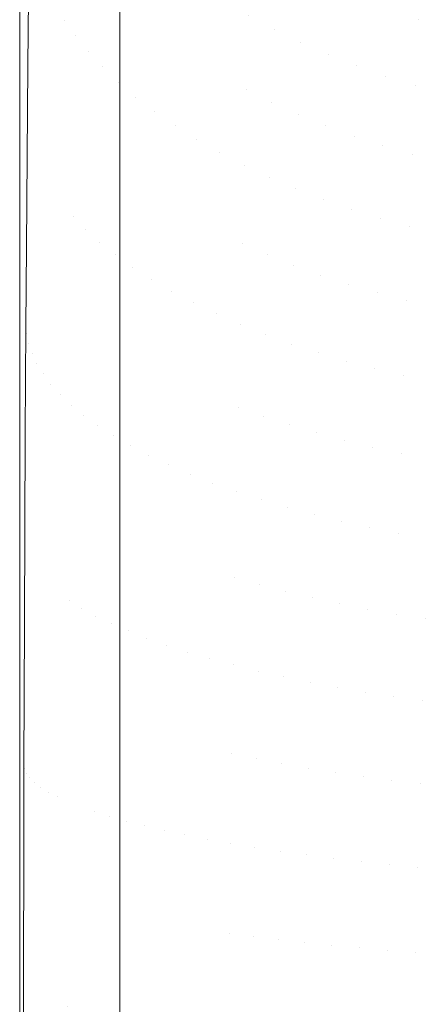
# Model space of a CAD drawing. Units: metres. Extents: x 0 to 10.2, y -0.3 to 4.6.
# Drawn here: x 5.2 to 5.3, y 0.1 to 0.1 of the extents above; entities that cross this region are included whole.
import ezdxf

# ---------------------------------------------------------------- set-up
doc = ezdxf.new("R2010")
doc.units = ezdxf.units.M
doc.header["$LTSCALE"] = 2.54
doc.layers.add('Keine', color=7, linetype='Continuous', lineweight=9)

msp = doc.modelspace()

# ---------------------------------------------------------------- linework, layer by layer
at = {"layer": 'Keine', "color": 7, "linetype": 'Continuous', "lineweight": 9}
for points, invisible_edges in [([(5.246603, 0.221668, 0.010226), (5.246737, 0.126709, 0.002555), (5.246727, 0.125119, 0.003125)], 9), ([(5.246795, 0.133309, -0.000758), (5.246766, 0.130333, 0.000906), (5.246603, 0.221668, 0.010226)], 10), ([(5.246766, 0.130333, 0.000906), (5.246737, 0.126709, 0.002555), (5.246603, 0.221668, 0.010226)], 10), ([(5.246603, 0.221668, 0.010226), (5.246696, 0.119211, 0.004897), (5.246687, 0.116359, 0.005411)], 9), ([(5.246727, 0.125119, 0.003125), (5.246714, 0.122993, 0.003886), (5.246603, 0.221668, 0.010226)], 10), ([(5.246714, 0.122993, 0.003886), (5.246696, 0.119211, 0.004897), (5.246603, 0.221668, 0.010226)], 10), ([(5.246687, 0.116359, 0.005411), (5.246684, 0.11539, 0.005585), (5.246603, 0.221668, 0.010226)], 10), ([(5.246603, 0.079378, 0.010226), (5.246603, 0.221668, 0.010226), (5.246677, 0.111558, 0.005952), (5.246677, 0.107548, 0.005993)], 10), ([(5.246684, 0.11539, 0.005585), (5.246677, 0.111558, 0.005952), (5.246603, 0.221668, 0.010226)], 10), ([(5.246603, 0.078974, 0.019041), (5.246603, 0.221668, 0.019041), (5.246603, 0.221668, 0.010226), (5.246603, 0.079378, 0.010226)], 8), ([(5.246603, 0.079378, 0.010226), (5.246603, 0.221668, 0.010226), (5.248603, 0.221457, 0.010226), (5.248603, 0.078974, 0.010226)], 10), ([(5.246603, 0.221668, 0.019041), (5.246603, 0.078974, 0.019041), (5.248603, 0.078974, 0.019041), (5.248603, 0.221457, 0.019041)], 10), ([(5.247608, 0.137746, -0.009038), (5.247495, 0.131238, -0.004173), (5.247305, 0.131552, -0.003661), (5.247335, 0.138327, -0.008393)], 7), ([(5.247495, 0.131238, -0.004173), (5.247608, 0.137746, -0.009038), (5.24777, 0.134318, -0.006998)], 11), ([(5.24777, 0.134318, -0.006998), (5.247717, 0.130925, -0.004681), (5.247495, 0.131238, -0.004173)], 11), ([(5.24797, 0.130613, -0.005184), (5.247717, 0.130925, -0.004681), (5.24777, 0.134318, -0.006998)], 11), ([(5.24777, 0.134318, -0.006998), (5.248026, 0.133957, -0.007474), (5.24797, 0.130613, -0.005184)], 11), ([(5.248255, 0.130305, -0.00568), (5.24797, 0.130613, -0.005184), (5.248026, 0.133957, -0.007474)], 11), ([(5.248026, 0.133957, -0.007474), (5.248314, 0.1336, -0.007943), (5.248255, 0.130305, -0.00568)], 11), ([(5.248572, 0.130001, -0.006165), (5.248255, 0.130305, -0.00568), (5.248314, 0.1336, -0.007943)], 11), ([(5.248314, 0.1336, -0.007943), (5.248634, 0.133247, -0.008403), (5.248572, 0.130001, -0.006165)], 11), ([(5.246766, 0.130333, 0.000906), (5.246795, 0.133309, -0.000758), (5.246808, 0.133092, -0.001119)], 10), ([(5.248919, 0.129702, -0.006639), (5.248572, 0.130001, -0.006165), (5.248634, 0.133247, -0.008403)], 11), ([(5.248634, 0.133247, -0.008403), (5.248985, 0.132902, -0.008851), (5.248919, 0.129702, -0.006639)], 11), ([(5.246766, 0.130333, 0.000906), (5.246808, 0.133092, -0.001119), (5.24674, 0.124988, 0.002769)], 11), ([(5.246781, 0.124791, 0.002232), (5.24674, 0.124988, 0.002769), (5.246808, 0.133092, -0.001119)], 11), ([(5.246808, 0.133092, -0.001119), (5.24685, 0.132792, -0.001619), (5.246781, 0.124791, 0.002232)], 11), ([(5.24685, 0.12459, 0.001689), (5.246781, 0.124791, 0.002232), (5.24685, 0.132792, -0.001619)], 11), ([(5.24685, 0.132792, -0.001619), (5.24692, 0.132486, -0.002125), (5.24685, 0.12459, 0.001689)], 11), ([(5.249297, 0.129411, -0.007099), (5.248919, 0.129702, -0.006639), (5.248985, 0.132902, -0.008851)], 11), ([(5.248985, 0.132902, -0.008851), (5.249366, 0.132565, -0.009286), (5.249297, 0.129411, -0.007099)], 11), ([(5.251684, 0.131051, -0.011194), (5.251171, 0.131327, -0.010853), (5.251218, 0.132742, -0.012003)], 11), ([(5.251218, 0.132742, -0.012003), (5.251734, 0.132449, -0.012332), (5.251684, 0.131051, -0.011194)], 11), ([(5.246946, 0.124387, 0.001141), (5.24685, 0.12459, 0.001689), (5.24692, 0.132486, -0.002125)], 11), ([(5.24692, 0.132486, -0.002125), (5.247018, 0.132177, -0.002636), (5.246946, 0.124387, 0.001141)], 11), ([(5.249704, 0.129128, -0.007543), (5.249297, 0.129411, -0.007099), (5.249366, 0.132565, -0.009286)], 11), ([(5.249366, 0.132565, -0.009286), (5.249777, 0.132237, -0.009705), (5.249704, 0.129128, -0.007543)], 11), ([(5.252217, 0.130792, -0.011512), (5.251684, 0.131051, -0.011194), (5.251734, 0.132449, -0.012332)], 11), ([(5.251734, 0.132449, -0.012332), (5.252269, 0.132173, -0.012639), (5.252217, 0.130792, -0.011512)], 11), ([(5.250138, 0.128854, -0.007969), (5.249704, 0.129128, -0.007543), (5.249777, 0.132237, -0.009705)], 11), ([(5.249777, 0.132237, -0.009705), (5.250216, 0.131921, -0.010107), (5.250138, 0.128854, -0.007969)], 11), ([(5.247072, 0.124182, 0.00059), (5.246946, 0.124387, 0.001141), (5.247018, 0.132177, -0.002636)], 11), ([(5.247018, 0.132177, -0.002636), (5.247147, 0.131866, -0.003148), (5.247072, 0.124182, 0.00059)], 11), ([(5.252768, 0.130549, -0.011806), (5.252217, 0.130792, -0.011512), (5.252269, 0.132173, -0.012639)], 11), ([(5.252269, 0.132173, -0.012639), (5.252823, 0.131915, -0.012922), (5.252768, 0.130549, -0.011806)], 11), ([(5.247228, 0.123975, 0.000038), (5.247072, 0.124182, 0.00059), (5.247147, 0.131866, -0.003148)], 11), ([(5.247147, 0.131866, -0.003148), (5.247305, 0.131552, -0.003661), (5.247228, 0.123975, 0.000038)], 11), ([(5.250599, 0.128591, -0.008375), (5.250138, 0.128854, -0.007969), (5.250216, 0.131921, -0.010107)], 11), ([(5.250216, 0.131921, -0.010107), (5.250681, 0.131617, -0.01049), (5.250599, 0.128591, -0.008375)], 11), ([(5.253335, 0.130324, -0.012075), (5.252768, 0.130549, -0.011806), (5.252823, 0.131915, -0.012922)], 11), ([(5.252823, 0.131915, -0.012922), (5.253393, 0.131676, -0.013181), (5.253335, 0.130324, -0.012075)], 11), ([(5.250599, 0.128591, -0.008375), (5.250681, 0.131617, -0.01049), (5.251126, 0.129858, -0.009772)], 11), ([(5.250681, 0.131617, -0.01049), (5.251171, 0.131327, -0.010853), (5.251126, 0.129858, -0.009772)], 11), ([(5.253915, 0.130117, -0.012318), (5.253335, 0.130324, -0.012075), (5.253393, 0.131676, -0.013181)], 11), ([(5.253393, 0.131676, -0.013181), (5.253977, 0.131455, -0.013415), (5.253915, 0.130117, -0.012318)], 11), ([(5.247414, 0.123767, -0.000513), (5.247228, 0.123975, 0.000038), (5.247305, 0.131552, -0.003661)], 11), ([(5.247305, 0.131552, -0.003661), (5.247495, 0.131238, -0.004173), (5.247414, 0.123767, -0.000513)], 11), ([(5.254506, 0.129928, -0.012535), (5.253915, 0.130117, -0.012318), (5.253977, 0.131455, -0.013415)], 11), ([(5.253977, 0.131455, -0.013415), (5.254571, 0.131255, -0.013624), (5.254506, 0.129928, -0.012535)], 11), ([(5.247414, 0.123767, -0.000513), (5.247495, 0.131238, -0.004173), (5.247671, 0.127328, -0.002695)], 11), ([(5.247495, 0.131238, -0.004173), (5.247717, 0.130925, -0.004681), (5.247671, 0.127328, -0.002695)], 11), ([(5.251636, 0.129601, -0.010124), (5.251126, 0.129858, -0.009772), (5.251171, 0.131327, -0.010853)], 11), ([(5.251171, 0.131327, -0.010853), (5.251684, 0.131051, -0.011194), (5.251636, 0.129601, -0.010124)], 11), ([(5.255105, 0.129758, -0.012726), (5.254506, 0.129928, -0.012535), (5.254571, 0.131255, -0.013624)], 11), ([(5.252166, 0.129358, -0.010452), (5.251636, 0.129601, -0.010124), (5.251684, 0.131051, -0.011194)], 11), ([(5.251684, 0.131051, -0.011194), (5.252217, 0.130792, -0.011512), (5.252166, 0.129358, -0.010452)], 11), ([(5.247921, 0.127068, -0.00322), (5.247671, 0.127328, -0.002695), (5.247717, 0.130925, -0.004681)], 11), ([(5.247717, 0.130925, -0.004681), (5.24797, 0.130613, -0.005184), (5.247921, 0.127068, -0.00322)], 11), ([(5.248204, 0.126811, -0.003737), (5.247921, 0.127068, -0.00322), (5.24797, 0.130613, -0.005184)], 11), ([(5.24797, 0.130613, -0.005184), (5.248255, 0.130305, -0.00568), (5.248204, 0.126811, -0.003737)], 11), ([(5.252715, 0.129131, -0.010756), (5.252166, 0.129358, -0.010452), (5.252217, 0.130792, -0.011512)], 11), ([(5.252217, 0.130792, -0.011512), (5.252768, 0.130549, -0.011806), (5.252715, 0.129131, -0.010756)], 11), ([(5.253279, 0.128921, -0.011034), (5.252715, 0.129131, -0.010756), (5.252768, 0.130549, -0.011806)], 11), ([(5.252768, 0.130549, -0.011806), (5.253335, 0.130324, -0.012075), (5.253279, 0.128921, -0.011034)], 11), ([(5.24674, 0.124988, 0.002769), (5.246737, 0.126709, 0.002555), (5.246766, 0.130333, 0.000906)], 9), ([(5.248517, 0.126557, -0.004245), (5.248204, 0.126811, -0.003737), (5.248255, 0.130305, -0.00568)], 11), ([(5.248255, 0.130305, -0.00568), (5.248572, 0.130001, -0.006165), (5.248517, 0.126557, -0.004245)], 11), ([(5.253856, 0.128727, -0.011285), (5.253279, 0.128921, -0.011034), (5.253335, 0.130324, -0.012075)], 11), ([(5.253335, 0.130324, -0.012075), (5.253915, 0.130117, -0.012318), (5.253856, 0.128727, -0.011285)], 11), ([(5.254444, 0.12855, -0.01151), (5.253856, 0.128727, -0.011285), (5.253915, 0.130117, -0.012318)], 11), ([(5.253915, 0.130117, -0.012318), (5.254506, 0.129928, -0.012535), (5.254444, 0.12855, -0.01151)], 11), ([(5.248862, 0.126307, -0.00474), (5.248517, 0.126557, -0.004245), (5.248572, 0.130001, -0.006165)], 11), ([(5.248572, 0.130001, -0.006165), (5.248919, 0.129702, -0.006639), (5.248862, 0.126307, -0.00474)], 11), ([(5.251126, 0.129858, -0.009772), (5.251084, 0.12834, -0.00876), (5.250599, 0.128591, -0.008375)], 11), ([(5.251591, 0.128101, -0.009122), (5.251084, 0.12834, -0.00876), (5.251126, 0.129858, -0.009772)], 11), ([(5.251126, 0.129858, -0.009772), (5.251636, 0.129601, -0.010124), (5.251591, 0.128101, -0.009122)], 11), ([(5.25504, 0.12839, -0.011709), (5.254444, 0.12855, -0.01151), (5.254506, 0.129928, -0.012535)], 11), ([(5.254506, 0.129928, -0.012535), (5.255105, 0.129758, -0.012726), (5.25504, 0.12839, -0.011709)], 11), ([(5.249235, 0.126064, -0.00522), (5.248862, 0.126307, -0.00474), (5.248919, 0.129702, -0.006639)], 11), ([(5.248919, 0.129702, -0.006639), (5.249297, 0.129411, -0.007099), (5.249235, 0.126064, -0.00522)], 11), ([(5.252118, 0.127876, -0.00946), (5.251591, 0.128101, -0.009122), (5.251636, 0.129601, -0.010124)], 11), ([(5.251636, 0.129601, -0.010124), (5.252166, 0.129358, -0.010452), (5.252118, 0.127876, -0.00946)], 11), ([(5.249638, 0.125827, -0.005685), (5.249235, 0.126064, -0.00522), (5.249297, 0.129411, -0.007099)], 11), ([(5.249297, 0.129411, -0.007099), (5.249704, 0.129128, -0.007543), (5.249638, 0.125827, -0.005685)], 11), ([(5.252664, 0.127665, -0.009773), (5.252118, 0.127876, -0.00946), (5.252166, 0.129358, -0.010452)], 11), ([(5.252166, 0.129358, -0.010452), (5.252715, 0.129131, -0.010756), (5.252664, 0.127665, -0.009773)], 11), ([(5.250068, 0.125598, -0.00613), (5.249638, 0.125827, -0.005685), (5.249704, 0.129128, -0.007543)], 11), ([(5.249704, 0.129128, -0.007543), (5.250138, 0.128854, -0.007969), (5.250068, 0.125598, -0.00613)], 11), ([(5.253225, 0.127469, -0.010059), (5.252664, 0.127665, -0.009773), (5.252715, 0.129131, -0.010756)], 11), ([(5.252715, 0.129131, -0.010756), (5.253279, 0.128921, -0.011034), (5.253225, 0.127469, -0.010059)], 11), ([(5.250524, 0.125377, -0.006556), (5.250068, 0.125598, -0.00613), (5.250138, 0.128854, -0.007969)], 11), ([(5.250138, 0.128854, -0.007969), (5.250599, 0.128591, -0.008375), (5.250524, 0.125377, -0.006556)], 11), ([(5.253799, 0.127289, -0.010319), (5.253225, 0.127469, -0.010059), (5.253279, 0.128921, -0.011034)], 11), ([(5.253279, 0.128921, -0.011034), (5.253856, 0.128727, -0.011285), (5.253799, 0.127289, -0.010319)], 11), ([(5.254384, 0.127124, -0.010551), (5.253799, 0.127289, -0.010319), (5.253856, 0.128727, -0.011285)], 11), ([(5.253856, 0.128727, -0.011285), (5.254444, 0.12855, -0.01151), (5.254384, 0.127124, -0.010551)], 11), ([(5.250524, 0.125377, -0.006556), (5.250599, 0.128591, -0.008375), (5.251043, 0.126774, -0.007822)], 11), ([(5.250599, 0.128591, -0.008375), (5.251084, 0.12834, -0.00876), (5.251043, 0.126774, -0.007822)], 11), ([(5.254978, 0.126975, -0.010756), (5.254384, 0.127124, -0.010551), (5.254444, 0.12855, -0.01151)], 11), ([(5.254444, 0.12855, -0.01151), (5.25504, 0.12839, -0.011709), (5.254978, 0.126975, -0.010756)], 11), ([(5.251548, 0.126555, -0.008193), (5.251043, 0.126774, -0.007822), (5.251084, 0.12834, -0.00876)], 11), ([(5.251084, 0.12834, -0.00876), (5.251591, 0.128101, -0.009122), (5.251548, 0.126555, -0.008193)], 11), ([(5.252073, 0.126347, -0.00854), (5.251548, 0.126555, -0.008193), (5.251591, 0.128101, -0.009122)], 11), ([(5.251591, 0.128101, -0.009122), (5.252118, 0.127876, -0.00946), (5.252073, 0.126347, -0.00854)], 11), ([(5.252616, 0.126153, -0.008861), (5.252073, 0.126347, -0.00854), (5.252118, 0.127876, -0.00946)], 11), ([(5.252118, 0.127876, -0.00946), (5.252664, 0.127665, -0.009773), (5.252616, 0.126153, -0.008861)], 11), ([(5.253174, 0.125972, -0.009155), (5.252616, 0.126153, -0.008861), (5.252664, 0.127665, -0.009773)], 11), ([(5.252664, 0.127665, -0.009773), (5.253225, 0.127469, -0.010059), (5.253174, 0.125972, -0.009155)], 11), ([(5.247671, 0.127328, -0.002695), (5.247631, 0.12356, -0.00106), (5.247414, 0.123767, -0.000513)], 11), ([(5.24788, 0.123353, -0.001602), (5.247631, 0.12356, -0.00106), (5.247671, 0.127328, -0.002695)], 11), ([(5.247671, 0.127328, -0.002695), (5.247921, 0.127068, -0.00322), (5.24788, 0.123353, -0.001602)], 11), ([(5.253745, 0.125805, -0.009422), (5.253174, 0.125972, -0.009155), (5.253225, 0.127469, -0.010059)], 11), ([(5.253225, 0.127469, -0.010059), (5.253799, 0.127289, -0.010319), (5.253745, 0.125805, -0.009422)], 11), ([(5.254328, 0.125653, -0.009661), (5.253745, 0.125805, -0.009422), (5.253799, 0.127289, -0.010319)], 11), ([(5.253799, 0.127289, -0.010319), (5.254384, 0.127124, -0.010551), (5.254328, 0.125653, -0.009661)], 11), ([(5.254918, 0.125516, -0.009871), (5.254328, 0.125653, -0.009661), (5.254384, 0.127124, -0.010551)], 11), ([(5.254384, 0.127124, -0.010551), (5.254978, 0.126975, -0.010756), (5.254918, 0.125516, -0.009871)], 11), ([(5.24816, 0.123149, -0.002136), (5.24788, 0.123353, -0.001602), (5.247921, 0.127068, -0.00322)], 11), ([(5.247921, 0.127068, -0.00322), (5.248204, 0.126811, -0.003737), (5.24816, 0.123149, -0.002136)], 11), ([(5.24674, 0.124988, 0.002769), (5.246727, 0.125119, 0.003125), (5.246737, 0.126709, 0.002555)], 9), ([(5.24847, 0.122946, -0.00266), (5.24816, 0.123149, -0.002136), (5.248204, 0.126811, -0.003737)], 11), ([(5.248204, 0.126811, -0.003737), (5.248517, 0.126557, -0.004245), (5.24847, 0.122946, -0.00266)], 11), ([(5.251043, 0.126774, -0.007822), (5.251005, 0.125166, -0.006959), (5.250524, 0.125377, -0.006556)], 11), ([(5.251507, 0.124965, -0.007339), (5.251005, 0.125166, -0.006959), (5.251043, 0.126774, -0.007822)], 11), ([(5.251043, 0.126774, -0.007822), (5.251548, 0.126555, -0.008193), (5.251507, 0.124965, -0.007339)], 11), ([(5.248811, 0.122748, -0.003171), (5.24847, 0.122946, -0.00266), (5.248517, 0.126557, -0.004245)], 11), ([(5.248517, 0.126557, -0.004245), (5.248862, 0.126307, -0.00474), (5.248811, 0.122748, -0.003171)], 11), ([(5.252029, 0.124776, -0.007693), (5.251507, 0.124965, -0.007339), (5.251548, 0.126555, -0.008193)], 11), ([(5.251548, 0.126555, -0.008193), (5.252073, 0.126347, -0.00854), (5.252029, 0.124776, -0.007693)], 11), ([(5.249181, 0.122553, -0.003668), (5.248811, 0.122748, -0.003171), (5.248862, 0.126307, -0.00474)], 11), ([(5.248862, 0.126307, -0.00474), (5.249235, 0.126064, -0.00522), (5.249181, 0.122553, -0.003668)], 11), ([(5.252569, 0.124598, -0.008021), (5.252029, 0.124776, -0.007693), (5.252073, 0.126347, -0.00854)], 11), ([(5.252073, 0.126347, -0.00854), (5.252616, 0.126153, -0.008861), (5.252569, 0.124598, -0.008021)], 11), ([(5.253125, 0.124433, -0.008322), (5.252569, 0.124598, -0.008021), (5.252616, 0.126153, -0.008861)], 11), ([(5.252616, 0.126153, -0.008861), (5.253174, 0.125972, -0.009155), (5.253125, 0.124433, -0.008322)], 11), ([(5.24958, 0.122364, -0.004148), (5.249181, 0.122553, -0.003668), (5.249235, 0.126064, -0.00522)], 11), ([(5.249235, 0.126064, -0.00522), (5.249638, 0.125827, -0.005685), (5.24958, 0.122364, -0.004148)], 11), ([(5.253694, 0.12428, -0.008595), (5.253125, 0.124433, -0.008322), (5.253174, 0.125972, -0.009155)], 11), ([(5.253174, 0.125972, -0.009155), (5.253745, 0.125805, -0.009422), (5.253694, 0.12428, -0.008595)], 11), ([(5.250006, 0.12218, -0.004609), (5.24958, 0.122364, -0.004148), (5.249638, 0.125827, -0.005685)], 11), ([(5.249638, 0.125827, -0.005685), (5.250068, 0.125598, -0.00613), (5.250006, 0.12218, -0.004609)], 11), ([(5.254273, 0.124141, -0.00884), (5.253694, 0.12428, -0.008595), (5.253745, 0.125805, -0.009422)], 11), ([(5.253745, 0.125805, -0.009422), (5.254328, 0.125653, -0.009661), (5.254273, 0.124141, -0.00884)], 11), ([(5.250458, 0.122003, -0.005049), (5.250006, 0.12218, -0.004609), (5.250068, 0.125598, -0.00613)], 11), ([(5.250068, 0.125598, -0.00613), (5.250524, 0.125377, -0.006556), (5.250458, 0.122003, -0.005049)], 11), ([(5.25486, 0.124015, -0.009056), (5.254273, 0.124141, -0.00884), (5.254328, 0.125653, -0.009661)], 11), ([(5.254328, 0.125653, -0.009661), (5.254918, 0.125516, -0.009871), (5.25486, 0.124015, -0.009056)], 11), ([(5.250458, 0.122003, -0.005049), (5.250524, 0.125377, -0.006556), (5.250968, 0.123518, -0.006173)], 11), ([(5.250524, 0.125377, -0.006556), (5.251005, 0.125166, -0.006959), (5.250968, 0.123518, -0.006173)], 11), ([(5.246714, 0.122993, 0.003886), (5.246727, 0.125119, 0.003125), (5.24674, 0.124988, 0.002769)], 10), ([(5.251468, 0.123337, -0.00656), (5.250968, 0.123518, -0.006173), (5.251005, 0.125166, -0.006959)], 11), ([(5.251005, 0.125166, -0.006959), (5.251507, 0.124965, -0.007339), (5.251468, 0.123337, -0.00656)], 11), ([(5.24674, 0.124988, 0.002769), (5.2467, 0.1163, 0.005041), (5.246696, 0.119211, 0.004897)], 11), ([(5.246696, 0.119211, 0.004897), (5.246714, 0.122993, 0.003886), (5.24674, 0.124988, 0.002769)], 10), ([(5.246741, 0.116211, 0.004487), (5.2467, 0.1163, 0.005041), (5.24674, 0.124988, 0.002769)], 11), ([(5.24674, 0.124988, 0.002769), (5.246781, 0.124791, 0.002232), (5.246741, 0.116211, 0.004487)], 11), ([(5.251988, 0.123166, -0.006921), (5.251468, 0.123337, -0.00656), (5.251507, 0.124965, -0.007339)], 11), ([(5.251507, 0.124965, -0.007339), (5.252029, 0.124776, -0.007693), (5.251988, 0.123166, -0.006921)], 11), ([(5.246808, 0.11612, 0.003927), (5.246741, 0.116211, 0.004487), (5.246781, 0.124791, 0.002232)], 11), ([(5.246781, 0.124791, 0.002232), (5.24685, 0.12459, 0.001689), (5.246808, 0.11612, 0.003927)], 11), ([(5.252525, 0.123005, -0.007256), (5.251988, 0.123166, -0.006921), (5.252029, 0.124776, -0.007693)], 11), ([(5.252029, 0.124776, -0.007693), (5.252569, 0.124598, -0.008021), (5.252525, 0.123005, -0.007256)], 11), ([(5.246903, 0.116027, 0.003362), (5.246808, 0.11612, 0.003927), (5.24685, 0.12459, 0.001689)], 11), ([(5.24685, 0.12459, 0.001689), (5.246946, 0.124387, 0.001141), (5.246903, 0.116027, 0.003362)], 11), ([(5.253078, 0.122855, -0.007563), (5.252525, 0.123005, -0.007256), (5.252569, 0.124598, -0.008021)], 11), ([(5.252569, 0.124598, -0.008021), (5.253125, 0.124433, -0.008322), (5.253078, 0.122855, -0.007563)], 11), ([(5.247026, 0.115933, 0.002794), (5.246903, 0.116027, 0.003362), (5.246946, 0.124387, 0.001141)], 11), ([(5.246946, 0.124387, 0.001141), (5.247072, 0.124182, 0.00059), (5.247026, 0.115933, 0.002794)], 11), ([(5.253644, 0.122717, -0.007842), (5.253078, 0.122855, -0.007563), (5.253125, 0.124433, -0.008322)], 11), ([(5.253125, 0.124433, -0.008322), (5.253694, 0.12428, -0.008595), (5.253644, 0.122717, -0.007842)], 11), ([(5.247179, 0.115838, 0.002225), (5.247026, 0.115933, 0.002794), (5.247072, 0.124182, 0.00059)], 11), ([(5.247072, 0.124182, 0.00059), (5.247228, 0.123975, 0.000038), (5.247179, 0.115838, 0.002225)], 11), ([(5.25422, 0.122591, -0.008092), (5.253644, 0.122717, -0.007842), (5.253694, 0.12428, -0.008595)], 11), ([(5.253694, 0.12428, -0.008595), (5.254273, 0.124141, -0.00884), (5.25422, 0.122591, -0.008092)], 11), ([(5.254805, 0.122476, -0.008313), (5.25422, 0.122591, -0.008092), (5.254273, 0.124141, -0.00884)], 11), ([(5.254273, 0.124141, -0.00884), (5.25486, 0.124015, -0.009056), (5.254805, 0.122476, -0.008313)], 11), ([(5.247362, 0.115742, 0.001657), (5.247179, 0.115838, 0.002225), (5.247228, 0.123975, 0.000038)], 11), ([(5.247228, 0.123975, 0.000038), (5.247414, 0.123767, -0.000513), (5.247362, 0.115742, 0.001657)], 11), ([(5.247362, 0.115742, 0.001657), (5.247414, 0.123767, -0.000513), (5.2476, 0.119654, 0.000207)], 11), ([(5.247414, 0.123767, -0.000513), (5.247631, 0.12356, -0.00106), (5.2476, 0.119654, 0.000207)], 11), ([(5.247846, 0.119502, -0.000347), (5.2476, 0.119654, 0.000207), (5.247631, 0.12356, -0.00106)], 11), ([(5.247631, 0.12356, -0.00106), (5.24788, 0.123353, -0.001602), (5.247846, 0.119502, -0.000347)], 11), ([(5.248123, 0.119351, -0.000892), (5.247846, 0.119502, -0.000347), (5.24788, 0.123353, -0.001602)], 11), ([(5.24788, 0.123353, -0.001602), (5.24816, 0.123149, -0.002136), (5.248123, 0.119351, -0.000892)], 11), ([(5.250968, 0.123518, -0.006173), (5.250933, 0.121834, -0.005467), (5.250458, 0.122003, -0.005049)], 11), ([(5.251431, 0.121673, -0.00586), (5.250933, 0.121834, -0.005467), (5.250968, 0.123518, -0.006173)], 11), ([(5.250968, 0.123518, -0.006173), (5.251468, 0.123337, -0.00656), (5.251431, 0.121673, -0.00586)], 11), ([(5.251948, 0.12152, -0.006227), (5.251431, 0.121673, -0.00586), (5.251468, 0.123337, -0.00656)], 11), ([(5.251468, 0.123337, -0.00656), (5.251988, 0.123166, -0.006921), (5.251948, 0.12152, -0.006227)], 11), ([(5.252483, 0.121377, -0.006568), (5.251948, 0.12152, -0.006227), (5.251988, 0.123166, -0.006921)], 11), ([(5.251988, 0.123166, -0.006921), (5.252525, 0.123005, -0.007256), (5.252483, 0.121377, -0.006568)], 11), ([(5.24843, 0.119201, -0.001428), (5.248123, 0.119351, -0.000892), (5.24816, 0.123149, -0.002136)], 11), ([(5.24816, 0.123149, -0.002136), (5.24847, 0.122946, -0.00266), (5.24843, 0.119201, -0.001428)], 11), ([(5.253033, 0.121243, -0.00688), (5.252483, 0.121377, -0.006568), (5.252525, 0.123005, -0.007256)], 11), ([(5.252525, 0.123005, -0.007256), (5.253078, 0.122855, -0.007563), (5.253033, 0.121243, -0.00688)], 11), ([(5.248768, 0.119054, -0.001951), (5.24843, 0.119201, -0.001428), (5.24847, 0.122946, -0.00266)], 11), ([(5.24847, 0.122946, -0.00266), (5.248811, 0.122748, -0.003171), (5.248768, 0.119054, -0.001951)], 11), ([(5.253596, 0.121119, -0.007164), (5.253033, 0.121243, -0.00688), (5.253078, 0.122855, -0.007563)], 11), ([(5.253078, 0.122855, -0.007563), (5.253644, 0.122717, -0.007842), (5.253596, 0.121119, -0.007164)], 11), ([(5.249135, 0.11891, -0.002459), (5.248768, 0.119054, -0.001951), (5.248811, 0.122748, -0.003171)], 11), ([(5.248811, 0.122748, -0.003171), (5.249181, 0.122553, -0.003668), (5.249135, 0.11891, -0.002459)], 11), ([(5.25417, 0.121005, -0.007419), (5.253596, 0.121119, -0.007164), (5.253644, 0.122717, -0.007842)], 11), ([(5.253644, 0.122717, -0.007842), (5.25422, 0.122591, -0.008092), (5.25417, 0.121005, -0.007419)], 11), ([(5.254751, 0.120902, -0.007644), (5.25417, 0.121005, -0.007419), (5.25422, 0.122591, -0.008092)], 11), ([(5.25422, 0.122591, -0.008092), (5.254805, 0.122476, -0.008313), (5.254751, 0.120902, -0.007644)], 11), ([(5.24953, 0.118769, -0.00295), (5.249135, 0.11891, -0.002459), (5.249181, 0.122553, -0.003668)], 11), ([(5.249181, 0.122553, -0.003668), (5.24958, 0.122364, -0.004148), (5.24953, 0.118769, -0.00295)], 11), ([(5.249951, 0.118633, -0.003421), (5.24953, 0.118769, -0.00295), (5.24958, 0.122364, -0.004148)], 11), ([(5.24958, 0.122364, -0.004148), (5.250006, 0.12218, -0.004609), (5.249951, 0.118633, -0.003421)], 11), ([(5.250398, 0.1185, -0.003872), (5.249951, 0.118633, -0.003421), (5.250006, 0.12218, -0.004609)], 11), ([(5.250006, 0.12218, -0.004609), (5.250458, 0.122003, -0.005049), (5.250398, 0.1185, -0.003872)], 11), ([(5.250398, 0.1185, -0.003872), (5.250458, 0.122003, -0.005049), (5.2509, 0.120118, -0.004842)], 11), ([(5.250458, 0.122003, -0.005049), (5.250933, 0.121834, -0.005467), (5.2509, 0.120118, -0.004842)], 11), ([(5.251395, 0.119977, -0.00524), (5.2509, 0.120118, -0.004842), (5.250933, 0.121834, -0.005467)], 11), ([(5.250933, 0.121834, -0.005467), (5.251431, 0.121673, -0.00586), (5.251395, 0.119977, -0.00524)], 11), ([(5.25191, 0.119843, -0.005612), (5.251395, 0.119977, -0.00524), (5.251431, 0.121673, -0.00586)], 11), ([(5.251431, 0.121673, -0.00586), (5.251948, 0.12152, -0.006227), (5.25191, 0.119843, -0.005612)], 11), ([(5.252443, 0.119717, -0.005958), (5.25191, 0.119843, -0.005612), (5.251948, 0.12152, -0.006227)], 11), ([(5.251948, 0.12152, -0.006227), (5.252483, 0.121377, -0.006568), (5.252443, 0.119717, -0.005958)], 11), ([(5.25299, 0.119599, -0.006275), (5.252443, 0.119717, -0.005958), (5.252483, 0.121377, -0.006568)], 11), ([(5.252483, 0.121377, -0.006568), (5.253033, 0.121243, -0.00688), (5.25299, 0.119599, -0.006275)], 11), ([(5.25355, 0.11949, -0.006562), (5.25299, 0.119599, -0.006275), (5.253033, 0.121243, -0.00688)], 11), ([(5.253033, 0.121243, -0.00688), (5.253596, 0.121119, -0.007164), (5.25355, 0.11949, -0.006562)], 11), ([(5.254121, 0.119389, -0.006821), (5.25355, 0.11949, -0.006562), (5.253596, 0.121119, -0.007164)], 11), ([(5.253596, 0.121119, -0.007164), (5.25417, 0.121005, -0.007419), (5.254121, 0.119389, -0.006821)], 11), ([(5.2547, 0.119298, -0.00705), (5.254121, 0.119389, -0.006821), (5.25417, 0.121005, -0.007419)], 11), ([(5.25417, 0.121005, -0.007419), (5.254751, 0.120902, -0.007644), (5.2547, 0.119298, -0.00705)], 11), ([(5.2509, 0.120118, -0.004842), (5.250869, 0.118374, -0.004299), (5.250398, 0.1185, -0.003872)], 11), ([(5.251362, 0.118252, -0.004702), (5.250869, 0.118374, -0.004299), (5.2509, 0.120118, -0.004842)], 11), ([(5.2509, 0.120118, -0.004842), (5.251395, 0.119977, -0.00524), (5.251362, 0.118252, -0.004702)], 11), ([(5.251874, 0.118137, -0.005078), (5.251362, 0.118252, -0.004702), (5.251395, 0.119977, -0.00524)], 11), ([(5.251395, 0.119977, -0.00524), (5.25191, 0.119843, -0.005612), (5.251874, 0.118137, -0.005078)], 11), ([(5.252404, 0.118029, -0.005427), (5.251874, 0.118137, -0.005078), (5.25191, 0.119843, -0.005612)], 11), ([(5.25191, 0.119843, -0.005612), (5.252443, 0.119717, -0.005958), (5.252404, 0.118029, -0.005427)], 11), ([(5.2476, 0.119654, 0.000207), (5.247575, 0.115645, 0.001092), (5.247362, 0.115742, 0.001657)], 11), ([(5.247819, 0.115548, 0.000532), (5.247575, 0.115645, 0.001092), (5.2476, 0.119654, 0.000207), (5.247846, 0.119502, -0.000347)], 15), ([(5.252948, 0.117927, -0.005748), (5.252404, 0.118029, -0.005427), (5.252443, 0.119717, -0.005958)], 11), ([(5.252443, 0.119717, -0.005958), (5.25299, 0.119599, -0.006275), (5.252948, 0.117927, -0.005748)], 11), ([(5.248093, 0.115452, -0.00002), (5.247819, 0.115548, 0.000532), (5.247846, 0.119502, -0.000347)], 11), ([(5.247846, 0.119502, -0.000347), (5.248123, 0.119351, -0.000892), (5.248093, 0.115452, -0.00002)], 11), ([(5.253506, 0.117833, -0.006039), (5.252948, 0.117927, -0.005748), (5.25299, 0.119599, -0.006275)], 11), ([(5.25299, 0.119599, -0.006275), (5.25355, 0.11949, -0.006562), (5.253506, 0.117833, -0.006039)], 11), ([(5.254074, 0.117745, -0.006301), (5.253506, 0.117833, -0.006039), (5.25355, 0.11949, -0.006562)], 11), ([(5.25355, 0.11949, -0.006562), (5.254121, 0.119389, -0.006821), (5.254074, 0.117745, -0.006301)], 11), ([(5.248397, 0.115356, -0.000561), (5.248093, 0.115452, -0.00002), (5.248123, 0.119351, -0.000892)], 11), ([(5.248123, 0.119351, -0.000892), (5.24843, 0.119201, -0.001428), (5.248397, 0.115356, -0.000561)], 11), ([(5.254649, 0.117666, -0.006533), (5.254074, 0.117745, -0.006301), (5.254121, 0.119389, -0.006821)], 11), ([(5.254121, 0.119389, -0.006821), (5.2547, 0.119298, -0.00705), (5.254649, 0.117666, -0.006533)], 11), ([(5.2467, 0.1163, 0.005041), (5.246687, 0.116359, 0.005411), (5.246696, 0.119211, 0.004897)], 9), ([(5.248732, 0.115261, -0.00109), (5.248397, 0.115356, -0.000561), (5.24843, 0.119201, -0.001428)], 11), ([(5.24843, 0.119201, -0.001428), (5.248768, 0.119054, -0.001951), (5.248732, 0.115261, -0.00109)], 11), ([(5.249095, 0.115168, -0.001604), (5.248732, 0.115261, -0.00109), (5.248768, 0.119054, -0.001951)], 11), ([(5.248768, 0.119054, -0.001951), (5.249135, 0.11891, -0.002459), (5.249095, 0.115168, -0.001604)], 11), ([(5.249486, 0.115076, -0.002101), (5.249095, 0.115168, -0.001604), (5.249135, 0.11891, -0.002459)], 11), ([(5.249135, 0.11891, -0.002459), (5.24953, 0.118769, -0.00295), (5.249486, 0.115076, -0.002101)], 11), ([(5.249903, 0.114987, -0.002579), (5.249486, 0.115076, -0.002101), (5.24953, 0.118769, -0.00295)], 11), ([(5.24953, 0.118769, -0.00295), (5.249951, 0.118633, -0.003421), (5.249903, 0.114987, -0.002579)], 11), ([(5.250346, 0.1149, -0.003035), (5.249903, 0.114987, -0.002579), (5.249951, 0.118633, -0.003421)], 11), ([(5.249951, 0.118633, -0.003421), (5.250398, 0.1185, -0.003872), (5.250346, 0.1149, -0.003035)], 11), ([(5.250346, 0.1149, -0.003035), (5.250398, 0.1185, -0.003872), (5.25084, 0.116605, -0.003841)], 11), ([(5.250398, 0.1185, -0.003872), (5.250869, 0.118374, -0.004299), (5.25084, 0.116605, -0.003841)], 11), ([(5.25133, 0.116504, -0.004247), (5.25084, 0.116605, -0.003841), (5.250869, 0.118374, -0.004299)], 11), ([(5.250869, 0.118374, -0.004299), (5.251362, 0.118252, -0.004702), (5.25133, 0.116504, -0.004247)], 11), ([(5.251839, 0.116408, -0.004626), (5.25133, 0.116504, -0.004247), (5.251362, 0.118252, -0.004702)], 11), ([(5.251362, 0.118252, -0.004702), (5.251874, 0.118137, -0.005078), (5.251839, 0.116408, -0.004626)], 11), ([(5.252366, 0.116317, -0.004978), (5.251839, 0.116408, -0.004626), (5.251874, 0.118137, -0.005078)], 11), ([(5.251874, 0.118137, -0.005078), (5.252404, 0.118029, -0.005427), (5.252366, 0.116317, -0.004978)], 11), ([(5.252908, 0.116231, -0.005302), (5.252366, 0.116317, -0.004978), (5.252404, 0.118029, -0.005427)], 11), ([(5.252404, 0.118029, -0.005427), (5.252948, 0.117927, -0.005748), (5.252908, 0.116231, -0.005302)], 11), ([(5.253463, 0.116152, -0.005596), (5.252908, 0.116231, -0.005302), (5.252948, 0.117927, -0.005748)], 11), ([(5.252948, 0.117927, -0.005748), (5.253506, 0.117833, -0.006039), (5.253463, 0.116152, -0.005596)], 11), ([(5.254028, 0.116078, -0.00586), (5.253463, 0.116152, -0.005596), (5.253506, 0.117833, -0.006039)], 11), ([(5.253506, 0.117833, -0.006039), (5.254074, 0.117745, -0.006301), (5.254028, 0.116078, -0.00586)], 11), ([(5.254601, 0.11601, -0.006094), (5.254028, 0.116078, -0.00586), (5.254074, 0.117745, -0.006301)], 11), ([(5.254074, 0.117745, -0.006301), (5.254649, 0.117666, -0.006533), (5.254601, 0.11601, -0.006094)], 11), ([(5.25084, 0.116605, -0.003841), (5.250812, 0.114816, -0.003468), (5.250346, 0.1149, -0.003035)], 11), ([(5.251299, 0.114735, -0.003876), (5.250812, 0.114816, -0.003468), (5.25084, 0.116605, -0.003841)], 11), ([(5.25084, 0.116605, -0.003841), (5.25133, 0.116504, -0.004247), (5.251299, 0.114735, -0.003876)], 11), ([(5.251806, 0.114658, -0.004258), (5.251299, 0.114735, -0.003876), (5.25133, 0.116504, -0.004247)], 11), ([(5.25133, 0.116504, -0.004247), (5.251839, 0.116408, -0.004626), (5.251806, 0.114658, -0.004258)], 11), ([(5.2467, 0.1163, 0.005041), (5.246699, 0.107561, 0.005592), (5.246677, 0.111558, 0.005952)], 11), ([(5.246677, 0.111558, 0.005952), (5.246684, 0.11539, 0.005585), (5.2467, 0.1163, 0.005041)], 10), ([(5.246684, 0.11539, 0.005585), (5.246687, 0.116359, 0.005411), (5.2467, 0.1163, 0.005041)], 10), ([(5.246711, 0.107567, 0.005389), (5.246699, 0.107561, 0.005592), (5.2467, 0.1163, 0.005041)], 10), ([(5.2467, 0.1163, 0.005041), (5.246741, 0.116211, 0.004487), (5.246731, 0.107578, 0.005042)], 11), ([(5.246731, 0.107578, 0.005042), (5.246711, 0.107567, 0.005389), (5.2467, 0.1163, 0.005041)], 10), ([(5.25233, 0.114585, -0.004612), (5.251806, 0.114658, -0.004258), (5.251839, 0.116408, -0.004626)], 11), ([(5.251839, 0.116408, -0.004626), (5.252366, 0.116317, -0.004978), (5.25233, 0.114585, -0.004612)], 11), ([(5.252869, 0.114516, -0.004937), (5.25233, 0.114585, -0.004612), (5.252366, 0.116317, -0.004978)], 11), ([(5.252366, 0.116317, -0.004978), (5.252908, 0.116231, -0.005302), (5.252869, 0.114516, -0.004937)], 11), ([(5.246789, 0.107591, 0.004621), (5.246731, 0.107578, 0.005042), (5.246741, 0.116211, 0.004487)], 10), ([(5.246741, 0.116211, 0.004487), (5.246808, 0.11612, 0.003927), (5.246807, 0.107594, 0.004491)], 11), ([(5.246807, 0.107594, 0.004491), (5.246789, 0.107591, 0.004621), (5.246741, 0.116211, 0.004487)], 10), ([(5.246874, 0.107608, 0.004015), (5.246807, 0.107594, 0.004491), (5.246808, 0.11612, 0.003927)], 10), ([(5.246808, 0.11612, 0.003927), (5.246903, 0.116027, 0.003362), (5.246874, 0.107608, 0.004015)], 11), ([(5.253421, 0.11445, -0.005233), (5.252869, 0.114516, -0.004937), (5.252908, 0.116231, -0.005302)], 11), ([(5.252908, 0.116231, -0.005302), (5.253463, 0.116152, -0.005596), (5.253421, 0.11445, -0.005233)], 11), ([(5.253983, 0.11439, -0.005499), (5.253421, 0.11445, -0.005233), (5.253463, 0.116152, -0.005596)], 11), ([(5.253463, 0.116152, -0.005596), (5.254028, 0.116078, -0.00586), (5.253983, 0.11439, -0.005499)], 11), ([(5.247021, 0.107625, 0.00337), (5.246874, 0.107608, 0.004015), (5.246903, 0.116027, 0.003362)], 10), ([(5.246903, 0.116027, 0.003362), (5.247026, 0.115933, 0.002794), (5.247021, 0.107625, 0.00337)], 11), ([(5.24708, 0.107632, 0.003107), (5.247021, 0.107625, 0.00337), (5.247026, 0.115933, 0.002794)], 10), ([(5.247026, 0.115933, 0.002794), (5.247179, 0.115838, 0.002225), (5.247103, 0.107635, 0.003006)], 11), ([(5.247103, 0.107635, 0.003006), (5.24708, 0.107632, 0.003107), (5.247026, 0.115933, 0.002794)], 10), ([(5.254553, 0.114334, -0.005734), (5.253983, 0.11439, -0.005499), (5.254028, 0.116078, -0.00586)], 11), ([(5.254028, 0.116078, -0.00586), (5.254601, 0.11601, -0.006094), (5.254553, 0.114334, -0.005734)], 11), ([(5.255128, 0.114282, -0.00594), (5.254553, 0.114334, -0.005734), (5.254601, 0.11601, -0.006094)], 11), ([(5.247305, 0.10765, 0.002373), (5.247103, 0.107635, 0.003006), (5.247179, 0.115838, 0.002225)], 10), ([(5.247179, 0.115838, 0.002225), (5.247362, 0.115742, 0.001657), (5.247347, 0.107653, 0.002243)], 11), ([(5.247347, 0.107653, 0.002243), (5.247305, 0.10765, 0.002373), (5.247179, 0.115838, 0.002225)], 10), ([(5.247558, 0.111571, 0.001584), (5.247347, 0.107653, 0.002243), (5.247362, 0.115742, 0.001657)], 11), ([(5.247362, 0.115742, 0.001657), (5.247575, 0.115645, 0.001092), (5.247558, 0.111571, 0.001584)], 11), ([(5.247799, 0.11153, 0.001024), (5.247558, 0.111571, 0.001584), (5.247575, 0.115645, 0.001092), (5.247819, 0.115548, 0.000532)], 15), ([(5.247819, 0.115548, 0.000532), (5.248093, 0.115452, -0.00002), (5.24807, 0.111488, 0.000472), (5.247799, 0.11153, 0.001024)], 15), ([(5.248372, 0.111446, -0.00007), (5.24807, 0.111488, 0.000472), (5.248093, 0.115452, -0.00002), (5.248397, 0.115356, -0.000561)], 15), ([(5.248702, 0.111403, -0.0006), (5.248372, 0.111446, -0.00007), (5.248397, 0.115356, -0.000561)], 11), ([(5.248397, 0.115356, -0.000561), (5.248732, 0.115261, -0.00109), (5.248702, 0.111403, -0.0006)], 11), ([(5.249061, 0.111361, -0.001115), (5.248702, 0.111403, -0.0006), (5.248732, 0.115261, -0.00109)], 11), ([(5.248732, 0.115261, -0.00109), (5.249095, 0.115168, -0.001604), (5.249061, 0.111361, -0.001115)], 11), ([(5.249448, 0.111318, -0.001612), (5.249061, 0.111361, -0.001115), (5.249095, 0.115168, -0.001604)], 11), ([(5.249095, 0.115168, -0.001604), (5.249486, 0.115076, -0.002101), (5.249448, 0.111318, -0.001612)], 11), ([(5.249861, 0.111276, -0.002091), (5.249448, 0.111318, -0.001612), (5.249486, 0.115076, -0.002101)], 11), ([(5.249486, 0.115076, -0.002101), (5.249903, 0.114987, -0.002579), (5.249861, 0.111276, -0.002091)], 11), ([(5.250299, 0.111235, -0.002548), (5.249861, 0.111276, -0.002091), (5.249903, 0.114987, -0.002579)], 11), ([(5.249903, 0.114987, -0.002579), (5.250346, 0.1149, -0.003035), (5.250299, 0.111235, -0.002548)], 11), ([(5.250299, 0.111235, -0.002548), (5.250346, 0.1149, -0.003035), (5.250785, 0.113011, -0.003181)], 11), ([(5.250346, 0.1149, -0.003035), (5.250812, 0.114816, -0.003468), (5.250785, 0.113011, -0.003181)], 11), ([(5.25127, 0.11295, -0.00359), (5.250785, 0.113011, -0.003181), (5.250812, 0.114816, -0.003468)], 11), ([(5.250812, 0.114816, -0.003468), (5.251299, 0.114735, -0.003876), (5.25127, 0.11295, -0.00359)], 11), ([(5.251774, 0.112892, -0.003973), (5.25127, 0.11295, -0.00359), (5.251299, 0.114735, -0.003876)], 11), ([(5.251299, 0.114735, -0.003876), (5.251806, 0.114658, -0.004258), (5.251774, 0.112892, -0.003973)], 11), ([(5.252295, 0.112837, -0.004328), (5.251774, 0.112892, -0.003973), (5.251806, 0.114658, -0.004258)], 11), ([(5.251806, 0.114658, -0.004258), (5.25233, 0.114585, -0.004612), (5.252295, 0.112837, -0.004328)], 11), ([(5.252832, 0.112783, -0.004655), (5.252295, 0.112837, -0.004328), (5.25233, 0.114585, -0.004612)], 11), ([(5.25233, 0.114585, -0.004612), (5.252869, 0.114516, -0.004937), (5.252832, 0.112783, -0.004655)], 11), ([(5.25338, 0.112733, -0.004952), (5.252832, 0.112783, -0.004655), (5.252869, 0.114516, -0.004937)], 11), ([(5.252869, 0.114516, -0.004937), (5.253421, 0.11445, -0.005233), (5.25338, 0.112733, -0.004952)], 11), ([(5.253939, 0.112686, -0.005219), (5.25338, 0.112733, -0.004952), (5.253421, 0.11445, -0.005233)], 11), ([(5.253421, 0.11445, -0.005233), (5.253983, 0.11439, -0.005499), (5.253939, 0.112686, -0.005219)], 11), ([(5.254506, 0.112641, -0.005456), (5.253939, 0.112686, -0.005219), (5.253983, 0.11439, -0.005499)], 11), ([(5.253983, 0.11439, -0.005499), (5.254553, 0.114334, -0.005734), (5.254506, 0.112641, -0.005456)], 11), ([(5.255078, 0.1126, -0.005662), (5.254506, 0.112641, -0.005456), (5.254553, 0.114334, -0.005734)], 11), ([(5.254553, 0.114334, -0.005734), (5.255128, 0.114282, -0.00594), (5.255078, 0.1126, -0.005662)], 11), ([(5.250785, 0.113011, -0.003181), (5.25076, 0.111194, -0.002982), (5.250299, 0.111235, -0.002548)], 11), ([(5.251242, 0.111153, -0.003391), (5.25076, 0.111194, -0.002982), (5.250785, 0.113011, -0.003181)], 11), ([(5.250785, 0.113011, -0.003181), (5.25127, 0.11295, -0.00359), (5.251242, 0.111153, -0.003391)], 11), ([(5.251743, 0.111114, -0.003774), (5.251242, 0.111153, -0.003391), (5.25127, 0.11295, -0.00359)], 11), ([(5.25127, 0.11295, -0.00359), (5.251774, 0.112892, -0.003973), (5.251743, 0.111114, -0.003774)], 11), ([(5.252261, 0.111076, -0.004129), (5.251743, 0.111114, -0.003774), (5.251774, 0.112892, -0.003973)], 11), ([(5.251774, 0.112892, -0.003973), (5.252295, 0.112837, -0.004328), (5.252261, 0.111076, -0.004129)], 11), ([(5.252795, 0.111039, -0.004456), (5.252261, 0.111076, -0.004129), (5.252295, 0.112837, -0.004328)], 11), ([(5.252295, 0.112837, -0.004328), (5.252832, 0.112783, -0.004655), (5.252795, 0.111039, -0.004456)], 11), ([(5.25334, 0.111003, -0.004753), (5.252795, 0.111039, -0.004456), (5.252832, 0.112783, -0.004655)], 11), ([(5.252832, 0.112783, -0.004655), (5.25338, 0.112733, -0.004952), (5.25334, 0.111003, -0.004753)], 11), ([(5.253896, 0.110969, -0.005021), (5.25334, 0.111003, -0.004753), (5.25338, 0.112733, -0.004952)], 11), ([(5.25338, 0.112733, -0.004952), (5.253939, 0.112686, -0.005219), (5.253896, 0.110969, -0.005021)], 11), ([(5.254459, 0.110937, -0.005258), (5.253896, 0.110969, -0.005021), (5.253939, 0.112686, -0.005219)], 11), ([(5.253939, 0.112686, -0.005219), (5.254506, 0.112641, -0.005456), (5.254459, 0.110937, -0.005258)], 11), ([(5.255028, 0.110906, -0.005465), (5.254459, 0.110937, -0.005258), (5.254506, 0.112641, -0.005456)], 11), ([(5.254506, 0.112641, -0.005456), (5.255078, 0.1126, -0.005662), (5.255028, 0.110906, -0.005465)], 11)]:
    msp.add_3dface(points, dxfattribs=dict(at, invisible_edges=invisible_edges))
msp.add_3dface([(5.248603, 0.221457, 0.010226), (5.248603, 0.221457, 0.019041), (5.248603, 0.078974, 0.019041), (5.248603, 0.078974, 0.010226)], dxfattribs=at)

doc.saveas('drawing.dxf')
